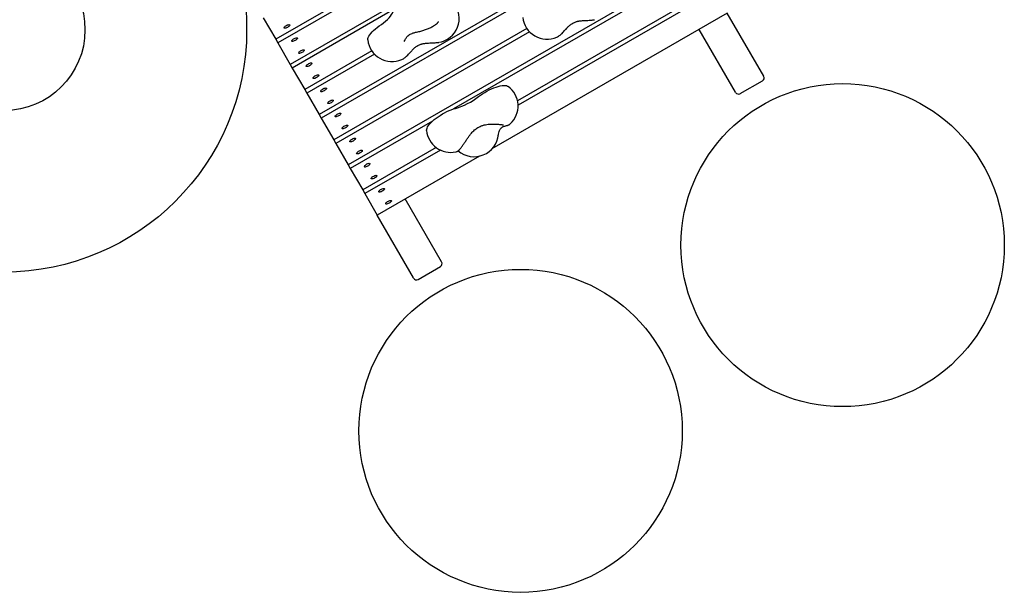
# Model space of a CAD drawing. Units: millimetres. Extents: x 5887 to 15073, y 12872 to 19688.
# Drawn here: x 11135 to 12353, y 15052 to 15761 of the extents above; entities that cross this region are included whole.
import ezdxf

# ---------------------------------------------------------------- set-up
doc = ezdxf.new("R2010")
doc.units = ezdxf.units.MM
doc.header["$LTSCALE"] = 100
doc.layers.add('MOUNTING_HOLES', color=1, linetype='Continuous')

msp = doc.modelspace()

# ---------------------------------------------------------------- linework, layer by layer
at = {"color": 7, "linetype": 'Continuous', "lineweight": 25}
for p, q in [((11690.3, 15874.5), (11451.4, 15736.6)), ((11693.6, 15870.5), (11454, 15732.1)), ((11974.2, 15831.1), (11541.2, 15581.1)), ((11976.8, 15826.6), (11671.4, 15650.3)), ((11802.4, 15814.8), (11505.3, 15643.3)), ((11789.7, 15801.6), (11507.8, 15638.8)), ((11992.1, 15800), (11750.6, 15660.5)), ((11610.6, 15787), (11469.4, 15705.5)), ((11994.7, 15795.5), (11751.3, 15655)), ((11436, 15763.2), (11451.4, 15736.6)), ((11597.9, 15773.8), (11471.9, 15701)), ((12010.1, 15768.9), (11719, 15600.8)), ((12055.1, 15691), (12010.1, 15768.9)), ((11762.1, 15750.1), (11523.2, 15612.2)), ((11843.9, 15760.6), (11844.1, 15760.5)), ((11765.4, 15746), (11525.8, 15607.7)), ((11805.7, 15743.9), (11805.6, 15743.9)), ((12020.4, 15671), (11975.5, 15748.9)), ((11451.4, 15736.6), (11454, 15732.1)), ((11454, 15732.1), (11469.4, 15705.5)), ((11652.1, 15732.8), (11652.4, 15732.7)), ((11570.3, 15722.3), (11487.3, 15674.4)), ((11573.6, 15718.2), (11489.9, 15669.9)), ((11613.9, 15716.1), (11613.8, 15716.1)), ((11469.4, 15705.5), (11471.9, 15701)), ((11471.9, 15701), (11487.3, 15674.4)), ((12026, 15669.3), (12053.7, 15685.3)), ((11487.3, 15674.4), (11489.9, 15669.9)), ((11489.9, 15669.9), (11505.3, 15643.3)), ((11505.3, 15643.3), (11507.8, 15638.8)), ((11507.8, 15638.8), (11523.2, 15612.2)), ((11645.6, 15635.4), (11543.7, 15576.6)), ((11523.2, 15612.2), (11525.8, 15607.7)), ((11525.8, 15607.7), (11541.2, 15581.1)), ((11650, 15602.4), (11559.1, 15550)), ((11655.1, 15599.4), (11561.7, 15545.5)), ((11703.7, 15592), (11577.1, 15518.9)), ((11541.2, 15581.1), (11543.7, 15576.6)), ((11543.7, 15576.6), (11559.1, 15550)), ((11559.1, 15550), (11561.7, 15545.5)), ((11561.7, 15545.5), (11577.1, 15518.9)), ((11656.7, 15461), (11611.7, 15538.9)), ((11622.1, 15441), (11577.1, 15518.9)), ((11627.7, 15439.3), (11655.4, 15455.3))]:
    msp.add_line(p, q, dxfattribs=at)
at = {"color": 7, "linetype": 'Continuous', "lineweight": 25, "flags": 128}
for points in [[(11579.5, 15753.1), (11582.3, 15755.1), (11584.9, 15757.1), (11587.4, 15759.2), (11589.6, 15761.3), (11591.6, 15763.3), (11593.3, 15765.3), (11594.8, 15767.2), (11596, 15769.1), (11596.9, 15770.9), (11597.5, 15772.5)], [(11466, 15751.3), (11464.9, 15750.8), (11463.9, 15750.4), (11463, 15750.2), (11462.3, 15750.2), (11461.9, 15750.4), (11461.8, 15750.8), (11462, 15751.3), (11462.4, 15752), (11463.2, 15752.7), (11464.1, 15753.4), (11465.1, 15754), (11466.2, 15754.4), (11467.2, 15754.7), (11468, 15754.8), (11468.5, 15754.7), (11468.8, 15754.4), (11468.8, 15753.9), (11468.4, 15753.3), (11467.8, 15752.6), (11467, 15751.9), (11466, 15751.3)], [(11565.4, 15735.9), (11565.4, 15736.1), (11565.5, 15737.4), (11565.9, 15738.9), (11566.6, 15740.4), (11567.7, 15742.1), (11569.1, 15743.9), (11570.7, 15745.7), (11572.6, 15747.5), (11574.7, 15749.4), (11577, 15751.3), (11579.5, 15753.1)], [(11475.4, 15735), (11474.3, 15734.5), (11473.3, 15734.1), (11472.4, 15733.9), (11471.7, 15733.9), (11471.3, 15734.1), (11471.2, 15734.5), (11471.4, 15735.1), (11471.8, 15735.7), (11472.6, 15736.4), (11473.5, 15737.1), (11474.5, 15737.7), (11475.6, 15738.1), (11476.6, 15738.4), (11477.4, 15738.5), (11477.9, 15738.4), (11478.2, 15738.1), (11478.2, 15737.6), (11477.8, 15737), (11477.2, 15736.3), (11476.4, 15735.6), (11475.4, 15735)], [(11483.9, 15720.2), (11482.9, 15719.7), (11481.9, 15719.3), (11481, 15719.1), (11480.3, 15719.1), (11479.9, 15719.3), (11479.7, 15719.7), (11479.9, 15720.2), (11480.4, 15720.9), (11481.1, 15721.6), (11482.1, 15722.3), (11483.1, 15722.8), (11484.1, 15723.3), (11485.1, 15723.6), (11485.9, 15723.7), (11486.5, 15723.6), (11486.8, 15723.3), (11486.7, 15722.8), (11486.4, 15722.2), (11485.8, 15721.5), (11484.9, 15720.8), (11483.9, 15720.2)], [(11493.3, 15703.9), (11492.3, 15703.4), (11491.3, 15703), (11490.4, 15702.8), (11489.7, 15702.8), (11489.3, 15703), (11489.1, 15703.4), (11489.3, 15703.9), (11489.8, 15704.6), (11490.5, 15705.3), (11491.5, 15706), (11492.5, 15706.6), (11493.5, 15707), (11494.5, 15707.3), (11495.3, 15707.4), (11495.9, 15707.3), (11496.2, 15707), (11496.1, 15706.5), (11495.8, 15705.9), (11495.2, 15705.2), (11494.3, 15704.5), (11493.3, 15703.9)], [(11501.9, 15689.1), (11500.8, 15688.6), (11499.8, 15688.2), (11498.9, 15688), (11498.2, 15688), (11497.8, 15688.2), (11497.7, 15688.6), (11497.9, 15689.1), (11498.4, 15689.8), (11499.1, 15690.5), (11500, 15691.2), (11501.1, 15691.7), (11502.1, 15692.2), (11503.1, 15692.5), (11503.9, 15692.6), (11504.4, 15692.5), (11504.7, 15692.2), (11504.7, 15691.7), (11504.3, 15691.1), (11503.7, 15690.4), (11502.9, 15689.7), (11501.9, 15689.1)], [(11702.3, 15665.6), (11704.7, 15667.5), (11707.3, 15669.2), (11710, 15670.9), (11712.8, 15672.5), (11715.6, 15674), (11718.5, 15675.3), (11721.3, 15676.5), (11724, 15677.5), (11726.6, 15678.3), (11729.1, 15678.9), (11731.4, 15679.3), (11733.5, 15679.5), (11735.3, 15679.4), (11736.9, 15679.2), (11738.2, 15678.7), (11738.9, 15678.3)], [(11511.3, 15672.8), (11510.2, 15672.3), (11509.2, 15671.9), (11508.3, 15671.7), (11507.6, 15671.7), (11507.2, 15671.9), (11507.1, 15672.3), (11507.3, 15672.8), (11507.8, 15673.5), (11508.5, 15674.2), (11509.4, 15674.9), (11510.5, 15675.5), (11511.5, 15675.9), (11512.5, 15676.2), (11513.3, 15676.3), (11513.8, 15676.2), (11514.1, 15675.9), (11514.1, 15675.4), (11513.8, 15674.8), (11513.1, 15674.1), (11512.3, 15673.4), (11511.3, 15672.8)], [(11519.9, 15658), (11518.8, 15657.5), (11517.8, 15657.1), (11516.9, 15656.9), (11516.2, 15656.9), (11515.8, 15657.1), (11515.6, 15657.5), (11515.8, 15658), (11516.3, 15658.7), (11517, 15659.4), (11518, 15660.1), (11519, 15660.6), (11520.1, 15661.1), (11521, 15661.4), (11521.8, 15661.5), (11522.4, 15661.4), (11522.7, 15661.1), (11522.6, 15660.6), (11522.3, 15660), (11521.7, 15659.3), (11520.8, 15658.6), (11519.9, 15658)], [(11529.3, 15641.7), (11528.2, 15641.2), (11527.2, 15640.8), (11526.3, 15640.6), (11525.6, 15640.6), (11525.2, 15640.8), (11525, 15641.2), (11525.2, 15641.7), (11525.7, 15642.4), (11526.5, 15643.1), (11527.4, 15643.8), (11528.4, 15644.4), (11529.5, 15644.8), (11530.4, 15645.1), (11531.2, 15645.2), (11531.8, 15645.1), (11532.1, 15644.8), (11532, 15644.3), (11531.7, 15643.7), (11531.1, 15643), (11530.2, 15642.3), (11529.3, 15641.7)], [(11638, 15623.5), (11638, 15624), (11638.2, 15625.3), (11638.7, 15626.7), (11639.4, 15628.3), (11640.5, 15629.9), (11641.9, 15631.7), (11643.6, 15633.5), (11645.4, 15635.3), (11647.6, 15637.1), (11649.9, 15638.9), (11652.3, 15640.7), (11654.9, 15642.4), (11657.6, 15644.1), (11660.4, 15645.6), (11663.2, 15647), (11665.9, 15648.3), (11668.7, 15649.4), (11671.3, 15650.3), (11673.9, 15651)], [(11537.8, 15626.9), (11536.8, 15626.4), (11535.7, 15626), (11534.8, 15625.8), (11534.1, 15625.8), (11533.7, 15626), (11533.6, 15626.4), (11533.8, 15626.9), (11534.3, 15627.6), (11535, 15628.3), (11535.9, 15629), (11537, 15629.5), (11538, 15630), (11539, 15630.3), (11539.8, 15630.4), (11540.3, 15630.3), (11540.6, 15630), (11540.6, 15629.5), (11540.3, 15628.9), (11539.6, 15628.2), (11538.8, 15627.5), (11537.8, 15626.9)], [(11547.2, 15610.6), (11546.2, 15610.1), (11545.1, 15609.7), (11544.2, 15609.5), (11543.6, 15609.5), (11543.1, 15609.7), (11543, 15610.1), (11543.2, 15610.6), (11543.7, 15611.3), (11544.4, 15612), (11545.3, 15612.7), (11546.4, 15613.3), (11547.4, 15613.7), (11548.4, 15614), (11549.2, 15614.1), (11549.8, 15614), (11550, 15613.7), (11550, 15613.2), (11549.7, 15612.6), (11549, 15611.9), (11548.2, 15611.2), (11547.2, 15610.6)], [(11555.8, 15595.8), (11554.7, 15595.3), (11553.7, 15594.9), (11552.8, 15594.7), (11552.1, 15594.7), (11551.7, 15594.9), (11551.5, 15595.3), (11551.7, 15595.8), (11552.2, 15596.5), (11553, 15597.2), (11553.9, 15597.9), (11554.9, 15598.4), (11556, 15598.9), (11556.9, 15599.2), (11557.7, 15599.3), (11558.3, 15599.2), (11558.6, 15598.9), (11558.6, 15598.4), (11558.2, 15597.8), (11557.6, 15597.1), (11556.8, 15596.4), (11555.8, 15595.8)], [(11565.2, 15579.5), (11564.1, 15579), (11563.1, 15578.6), (11562.2, 15578.4), (11561.5, 15578.4), (11561.1, 15578.6), (11561, 15579), (11561.1, 15579.5), (11561.6, 15580.2), (11562.4, 15580.9), (11563.3, 15581.6), (11564.3, 15582.2), (11565.4, 15582.6), (11566.3, 15582.9), (11567.1, 15583), (11567.7, 15582.9), (11568, 15582.6), (11568, 15582.1), (11567.6, 15581.5), (11567, 15580.8), (11566.2, 15580.1), (11565.2, 15579.5)], [(11573.7, 15564.7), (11572.7, 15564.2), (11571.6, 15563.8), (11570.8, 15563.6), (11570.1, 15563.6), (11569.6, 15563.8), (11569.5, 15564.2), (11569.7, 15564.7), (11570.2, 15565.4), (11570.9, 15566.1), (11571.8, 15566.7), (11572.9, 15567.3), (11573.9, 15567.8), (11574.9, 15568.1), (11575.7, 15568.2), (11576.3, 15568.1), (11576.5, 15567.8), (11576.5, 15567.3), (11576.2, 15566.7), (11575.6, 15566), (11574.7, 15565.3), (11573.7, 15564.7)], [(11583.1, 15548.4), (11582.1, 15547.9), (11581.1, 15547.5), (11580.2, 15547.3), (11579.5, 15547.3), (11579, 15547.5), (11578.9, 15547.9), (11579.1, 15548.4), (11579.6, 15549.1), (11580.3, 15549.8), (11581.2, 15550.5), (11582.3, 15551.1), (11583.3, 15551.5), (11584.3, 15551.8), (11585.1, 15551.9), (11585.7, 15551.8), (11585.9, 15551.5), (11585.9, 15551), (11585.6, 15550.4), (11585, 15549.7), (11584.1, 15549), (11583.1, 15548.4)], [(11591.7, 15533.6), (11590.6, 15533.1), (11589.6, 15532.7), (11588.7, 15532.5), (11588, 15532.5), (11587.6, 15532.7), (11587.5, 15533.1), (11587.6, 15533.6), (11588.1, 15534.3), (11588.9, 15535), (11589.8, 15535.6), (11590.8, 15536.2), (11591.9, 15536.7), (11592.8, 15537), (11593.6, 15537.1), (11594.2, 15537), (11594.5, 15536.7), (11594.5, 15536.2), (11594.1, 15535.6), (11593.5, 15534.9), (11592.7, 15534.2), (11591.7, 15533.6)]]:
    msp.add_lwpolyline(points, dxfattribs=at)
at = {"color": 7, "linetype": 'Continuous', "lineweight": 25}
msp.add_circle((11115.5, 15748.4), 100, dxfattribs=at)
for centre, radius, start, end in [((11648.4, 15762.4), 30, 293.757, 54.0141), ((11787, 15766.8), 30, 185.9859, 293.757), ((11787, 15766.8), 30, 293.757, 298.1191), ((11595.2, 15739), 30, 185.9859, 293.757), ((11648.4, 15762.4), 30, 283.2318, 293.757), ((11595.2, 15739), 30, 293.757, 298.1191), ((11721.3, 15654), 30, 312.3614, 54.0141), ((11651, 15730.5), 82.7, 286.0615, 308.3377), ((11667.9, 15626.6), 30, 185.9859, 282.1148), ((11697, 15621.2), 30, 228.7758, 355.3418)]:
    msp.add_arc(centre, radius, start, end, dxfattribs=at)
for centre, start_param, end_param in [((12051.6, 15688.9), 3.141593, 4.712389), ((12023.9, 15672.9), 1.570796, 3.141593), ((11653.2, 15458.9), 3.141593, 4.712389), ((11625.5, 15442.9), 1.570796, 3.141593)]:
    msp.add_ellipse(centre, major_axis=(-2.13, 3.69), ratio=0.939693, start_param=start_param, end_param=end_param, dxfattribs=at)
for points, knots in [([(11628.6, 15746.1), (11629, 15746.2), (11630.2, 15746.5), (11632.1, 15747), (11634.5, 15747.8), (11636.9, 15748.6), (11639.2, 15749.5), (11641.4, 15750.4), (11643.5, 15751.4), (11645.6, 15752.5), (11647.5, 15753.7), (11649.4, 15754.9), (11650.7, 15756), (11651.5, 15756.8), (11651.7, 15757)], [0, 0, 0, 0, 0.046158, 0.134841, 0.222331, 0.309181, 0.395964, 0.483065, 0.571041, 0.660678, 0.753234, 0.851041, 0.958954, 1, 1, 1, 1]), ([(11651.7, 15757), (11652, 15757.3), (11652.5, 15757.8), (11652.9, 15758.4), (11653, 15758.6), (11652.9, 15758.6), (11652.9, 15758.6)], [0, 0, 0, 0, 0.349426, 0.671269, 0.97028, 1, 1, 1, 1]), ([(11805.7, 15743.9), (11806.4, 15744.6), (11807.5, 15745.8), (11809.1, 15747.7), (11810.7, 15749.4), (11812.1, 15750.9), (11813.4, 15752.3), (11814.7, 15753.5), (11816.2, 15754.7), (11817.9, 15756), (11819.9, 15757.1), (11821.8, 15757.9), (11823.4, 15758.5), (11824.9, 15758.9), (11826.3, 15759.2), (11827.9, 15759.4), (11829.9, 15759.7), (11832.5, 15759.8), (11835.7, 15760), (11839.6, 15760.1), (11842.4, 15760.4), (11843.9, 15760.6)], [0, 0, 0, 0, 0.075656, 0.137441, 0.187171, 0.242363, 0.281328, 0.323011, 0.369193, 0.419478, 0.472672, 0.519341, 0.558023, 0.588917, 0.622065, 0.654807, 0.697216, 0.750724, 0.817326, 0.899642, 1, 1, 1, 1]), ([(11844.1, 15760.5), (11844.6, 15760.6), (11845.2, 15760.6), (11845.7, 15760.8), (11845.8, 15760.8)], [0, 0, 0, 0, 0.938211, 1, 1, 1, 1]), ([(11610.5, 15734), (11610.9, 15734.8), (11611.6, 15736.5), (11613.8, 15739.7), (11615.9, 15741.7), (11617.9, 15743), (11619.7, 15743.8), (11621.7, 15744.5), (11623.5, 15745), (11625.8, 15745.5), (11627.7, 15745.9), (11628.6, 15746.1)], [0, 0, 0, 0, 0.135106, 0.284019, 0.43043, 0.537631, 0.6594, 0.730654, 0.810389, 0.899832, 1, 1, 1, 1]), ([(11801.3, 15740.5), (11801.5, 15740.6), (11802.2, 15741), (11803.5, 15741.9), (11804.8, 15743), (11805.5, 15743.7), (11805.7, 15743.9)], [0, 0, 0, 0, 0.110692, 0.47624, 0.875649, 1, 1, 1, 1]), ([(11613.9, 15716.1), (11614.6, 15716.8), (11615.7, 15718), (11617.4, 15719.9), (11618.9, 15721.6), (11620.3, 15723.1), (11621.6, 15724.5), (11622.9, 15725.7), (11624.4, 15726.9), (11626.1, 15728.2), (11628.1, 15729.3), (11630, 15730.1), (11631.6, 15730.7), (11633.1, 15731.1), (11634.5, 15731.4), (11636.1, 15731.6), (11638.1, 15731.9), (11640.7, 15732), (11643.9, 15732.2), (11647.8, 15732.3), (11650.6, 15732.6), (11652.1, 15732.8)], [0, 0, 0, 0, 0.075656, 0.137441, 0.187171, 0.242363, 0.281328, 0.323011, 0.369193, 0.419478, 0.472672, 0.519341, 0.558023, 0.588917, 0.622065, 0.654807, 0.697216, 0.750724, 0.817326, 0.899642, 1, 1, 1, 1]), ([(11652.3, 15732.7), (11652.8, 15732.8), (11653.4, 15732.8), (11653.9, 15733), (11654, 15733)], [0, 0, 0, 0, 0.938211, 1, 1, 1, 1]), ([(11609.5, 15712.7), (11609.7, 15712.8), (11610.4, 15713.2), (11611.7, 15714.1), (11613, 15715.2), (11613.7, 15715.9), (11613.9, 15716.1)], [0, 0, 0, 0, 0.110692, 0.47624, 0.875649, 1, 1, 1, 1]), ([(11688, 15612.9), (11688.8, 15614), (11690.2, 15616.2), (11692.4, 15619.1), (11694.4, 15621.4), (11696.3, 15623.4), (11698.3, 15625.1), (11700.4, 15626.6), (11702.9, 15628.1), (11705.9, 15629.5), (11709.2, 15630.5), (11712.7, 15631.2), (11716.2, 15631.6), (11720.1, 15631.7), (11722.8, 15631.6), (11724.2, 15631.5)], [0, 0, 0, 0, 0.092926, 0.1756, 0.248814, 0.313885, 0.371803, 0.429753, 0.496178, 0.571814, 0.658139, 0.730998, 0.811737, 0.901311, 1, 1, 1, 1]), ([(11724.2, 15631.5), (11724.6, 15631.5), (11725.6, 15631.5), (11727.2, 15631.3), (11729, 15631.2), (11730.5, 15631), (11731.7, 15630.9), (11732.5, 15630.7), (11733, 15630.7), (11733.3, 15630.6), (11733.2, 15630.6), (11733.2, 15630.6)], [0, 0, 0, 0, 0.078526, 0.227155, 0.374596, 0.519769, 0.661204, 0.780775, 0.887085, 0.977251, 1, 1, 1, 1]), ([(11726.5, 15617.6), (11726.8, 15618.7), (11727.4, 15620.9), (11728.2, 15623.4), (11729.1, 15625.1), (11729.9, 15626.2), (11730.5, 15626.9), (11731, 15627.3), (11731.6, 15627.8), (11732.4, 15628.3), (11733.4, 15628.7), (11734.5, 15629.1), (11735.7, 15629.4), (11736.9, 15629.7), (11737.4, 15629.8), (11737.7, 15629.9)], [0, 0, 0, 0, 0.121752, 0.239395, 0.316155, 0.383285, 0.439306, 0.484482, 0.52641, 0.592738, 0.646821, 0.71303, 0.792869, 0.88809, 1, 1, 1, 1]), ([(11737.7, 15629.9), (11738, 15630), (11738.6, 15630.1), (11739.6, 15630.6), (11740.6, 15631.1), (11741.1, 15631.6), (11741.4, 15631.8)], [0, 0, 0, 0, 0.285851, 0.539735, 0.800895, 1, 1, 1, 1]), ([(11674.2, 15597.3), (11674.2, 15597.3), (11674.6, 15597.3), (11675.4, 15597.6), (11676.3, 15598), (11677.1, 15598.5), (11677.8, 15599), (11678.3, 15599.5), (11678.8, 15600), (11679.5, 15600.8), (11680.3, 15601.8), (11681.3, 15603.1), (11682.4, 15604.5), (11683.5, 15606.1), (11684.7, 15607.8), (11685.9, 15609.6), (11687, 15611.3), (11687.8, 15612.4), (11688, 15612.9)], [0, 0, 0, 0, 0.001311, 0.045357, 0.086362, 0.124234, 0.160402, 0.198649, 0.243476, 0.305235, 0.419042, 0.505884, 0.597538, 0.685044, 0.770764, 0.85561, 0.939999, 1, 1, 1, 1])]:
    msp.add_open_spline(points, degree=3, knots=knots, dxfattribs=at)
at = {"layer": 'MOUNTING_HOLES'}
for centre, radius in [((11115.5, 15748.4), 300), ((12152.8, 15481.7), 200), ((11754.4, 15251.7), 200)]:
    msp.add_circle(centre, radius, dxfattribs=at)

doc.saveas('drawing.dxf')
